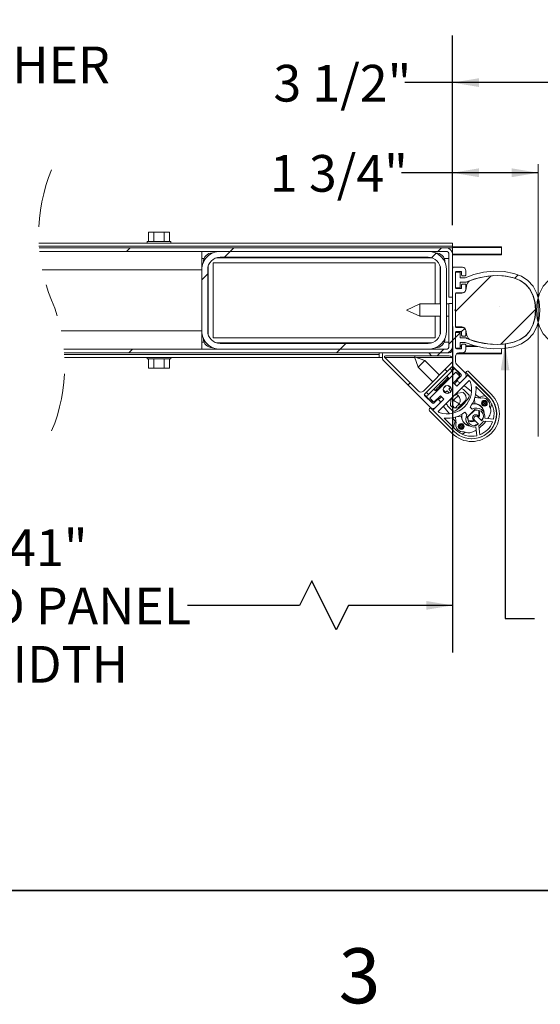
# Model space of a CAD drawing. Units: inches. Extents: x 0.4 to 16.6, y 0.2 to 10.8.
# Drawn here: x 6 to 6.8, y 0.2 to 1.9 of the extents above; entities that cross this region are included whole.
import ezdxf

# ---------------------------------------------------------------- set-up
doc = ezdxf.new("R2010")
doc.units = ezdxf.units.IN
doc.header["$MEASUREMENT"] = 0
doc.linetypes.add('CENTERX2', pattern=[0.8, 0.5, -0.1, 0.1, -0.1])
doc.linetypes.add('HIDDEN', pattern=[0.075, 0.05, -0.025])
doc.layers.add('FORMAT', color=7, linetype='Continuous')
doc.styles.add('SLDTEXTSTYLE1', font='GOTHIC.TTF', dxfattribs={"width": 0.913})
doc.styles.add('SLDTEXTSTYLE2', font='GOTHIC.TTF', dxfattribs={"width": 0.913})
doc.styles.get("Standard").update_dxf_attribs({"font": 'GOTHIC.TTF'})
doc.dimstyles.new('SLDDIMSTYLE11', dxfattribs={"dimtxt": 0.0625, "dimasz": 0.045, "dimexe": 0, "dimexo": 0.0625, "dimgap": 0.015625, "dimtad": 0, "dimtih": 1, "dimtoh": 1, "dimdec": 6, "dimlfac": 12, "dimrnd": 1e-09, "dimzin": 12, "dimdsep": 46, "dimlunit": 5, "dimtxsty": 'SLDTEXTSTYLE2', "dimsah": 1, "dimcen": 0.09, "dimadec": 0, "dimazin": 3, "dimtfac": 1, "dimtofl": 0, "dimtmove": 0, "dimatfit": 3, "dimfxl": 0, "dimfrac": 2, "dimtolj": 1, "dimtzin": 12, "dimarcsym": 0})
doc.dimstyles.new('SLDDIMSTYLE5', dxfattribs={"dimtxt": 0.18, "dimasz": 0.045, "dimexe": 0, "dimexo": 0.0625, "dimgap": 0, "dimtad": 0, "dimtih": 1, "dimtoh": 1, "dimdec": 0, "dimrnd": 1e-09, "dimzin": 0, "dimdsep": 46, "dimlunit": 5, "dimtxsty": 'Standard', "dimsah": 1, "dimcen": 0.09, "dimadec": 0, "dimazin": 0, "dimtfac": 0.045, "dimtdec": 0, "dimtofl": 0, "dimtmove": 0, "dimatfit": 3, "dimfxl": 0, "dimfrac": 2, "dimtolj": 1, "dimtzin": 0, "dimarcsym": 0})
doc.dimstyles.new('SLDDIMSTYLE9', dxfattribs={"dimtxt": 0.0625, "dimasz": 0.045, "dimexe": 0, "dimexo": 0.0625, "dimgap": 0.015625, "dimtad": 0, "dimtih": 1, "dimtoh": 1, "dimlfac": 12, "dimrnd": 1e-09, "dimzin": 12, "dimdsep": 46, "dimlunit": 5, "dimtxsty": 'SLDTEXTSTYLE2', "dimsah": 1, "dimcen": 0.09, "dimadec": 0, "dimazin": 3, "dimtfac": 1, "dimtofl": 0, "dimtmove": 0, "dimatfit": 3, "dimfxl": 0, "dimfrac": 2, "dimtolj": 1, "dimtzin": 12, "dimarcsym": 0})

# ---------------------------------------------------------------- blocks, each defined once
blk = doc.blocks.new('_D_25')
at = {"layer": 'FORMAT'}
for p, q in [((6.6937, 1.3522), (6.6937, 0.7975)), ((5.2983, 1.2548), (5.2983, 0.7975)), ((6.4537, 0.9192), (6.4329, 0.8775)), ((6.4954, 0.8358), (6.4537, 0.9192)), ((5.2983, 0.8775), (5.7498, 0.8775)), ((6.4329, 0.8775), (6.2422, 0.8775)), ((6.5162, 0.8775), (6.4954, 0.8358)), ((6.6937, 0.8775), (6.5162, 0.8775))]:
    blk.add_line(p, q, dxfattribs=at)
for points in [[(5.2983, 0.8775), (5.3433, 0.87), (5.3433, 0.885)], [(6.6937, 0.8775), (6.6487, 0.885), (6.6487, 0.87)]]:
    blk.add_solid(points, dxfattribs=at)
at = {"layer": 'FORMAT', "char_height": 0.0625, "attachment_point": 1, "style": 'SLDTEXTSTYLE2'}
for s, insert in [('41"', (5.9369, 1.007)), ('FOLD PANEL', (5.7498, 0.9077)), ('WIDTH', (5.8693, 0.8084))]:
    blk.add_mtext(s, dxfattribs=dict(at, insert=insert))
blk = doc.blocks.new('_D_28')
at = {"layer": 'FORMAT'}
for p, q in [((6.6937, 1.5251), (6.6937, 1.6942)), ((6.6937, 1.6142), (6.6064, 1.6142)), ((6.8395, 1.6142), (6.6937, 1.6142))]:
    blk.add_line(p, q, dxfattribs=at)
for points in [[(6.6937, 1.6142), (6.7387, 1.6067), (6.7387, 1.6217)], [(6.8395, 1.6142), (6.7945, 1.6217), (6.7945, 1.6067)]]:
    blk.add_solid(points, dxfattribs=at)
at = {"layer": 'FORMAT', "insert": (6.3826, 1.6444), "char_height": 0.0625, "attachment_point": 1, "style": 'SLDTEXTSTYLE2'}
blk.add_mtext('1 3/4"', dxfattribs=at)
blk = doc.blocks.new('_D_29')
at = {"layer": 'FORMAT'}
for p, q in [((6.6937, 1.5251), (6.6937, 1.8477)), ((6.9853, 1.5251), (6.9853, 1.8477)), ((6.6937, 1.7677), (6.6123, 1.7677)), ((6.9853, 1.7677), (6.6937, 1.7677))]:
    blk.add_line(p, q, dxfattribs=at)
for points in [[(6.6937, 1.7677), (6.7387, 1.7602), (6.7387, 1.7752)], [(6.9853, 1.7677), (6.9403, 1.7752), (6.9403, 1.7602)]]:
    blk.add_solid(points, dxfattribs=at)
at = {"layer": 'FORMAT', "insert": (6.3885, 1.7979), "char_height": 0.0625, "attachment_point": 1, "style": 'SLDTEXTSTYLE2'}
blk.add_mtext('3 1/2"', dxfattribs=at)
blk = doc.blocks.new('SW_NOTE_10')
at = {"layer": 'FORMAT', "color": 0, "char_height": 0.0625, "attachment_point": 1}
for s, insert, style in [('FOLD HINGE', (0.02, 0.0081), 'SLDTEXTSTYLE1'), ('W/ CONTINUOUS PINTAL', (0.02, -0.1146), 'SLDTEXTSTYLE1'), ('1/2" x 3 1/4" HHCS', (0.02, -0.2374), 'SLDTEXTSTYLE2'), ('1/2" BONDED WASHER', (0.02, -0.3601), 'SLDTEXTSTYLE2'), ('1/2" FLAT WASHER', (0.02, -0.4828), 'SLDTEXTSTYLE2'), ('1/2" HNNJ', (0.02, -0.6055), 'SLDTEXTSTYLE2')]:
    blk.add_mtext(s, dxfattribs=dict(at, insert=insert, style=style))
blk = doc.blocks.new('SW_HATCH_0')
at = {"color": 0, "linetype": 'Continuous', "lineweight": 18}
for p, q in [((-0.5195, 0.0108), (-0.5133, 0.017)), ((-0.3427, 0.0108), (-0.3365, 0.017)), ((0.0108, 0.0108), (0.017, 0.017)), ((-0.3527, 0.0008), (-0.3427, 0.0108)), ((0, 0), (0.0077, 0.0077)), ((-0.3912, -0.0377), (-0.3812, -0.0277)), ((0.0408, -0.0917), (0.1018, -0.0308)), ((0.1417, -0.0351), (0.1475, -0.0292)), ((0.1154, -0.0835), (0.1154, -0.0835)), ((0.1174, -0.1477), (0.1775, -0.0877)), ((0.0408, -0.1359), (0.0488, -0.128)), ((0.0506, -0.1262), (0.0565, -0.1203)), ((-0.1559, -0.1559), (-0.1459, -0.1459)), ((0.0296, -0.1472), (0.0358, -0.1409)), ((0.0358, -0.1409), (0.0408, -0.1359)), ((-0.5156, -0.1621), (-0.5094, -0.1559)), ((-0.1621, -0.1621), (-0.1559, -0.1559)), ((0.0001, -0.1671), (-0.0049, -0.1621)), ((0.0097, -0.1671), (0.0147, -0.1621)), ((0.0147, -0.1621), (0.0209, -0.1559)), ((0.0267, -0.1937), (0.0232, -0.1902)), ((-0.0399, -0.2167), (-0.0364, -0.2131))]:
    blk.add_line(p, q, dxfattribs=at)

msp = doc.modelspace()

# ---------------------------------------------------------------- linework, layer by layer
at = {"color": 7, "linetype": 'Continuous', "lineweight": 18}
for p, q in [((6.17600433, 1.4969247), (6.17600433, 1.51275802)), ((6.17600433, 1.51275802), (6.18483297, 1.51275802)), ((6.18483297, 1.4969247), (6.18483297, 1.51275802)), ((6.18483297, 1.51275802), (6.20249026, 1.51275802)), ((6.20249026, 1.4969247), (6.20249026, 1.51275802)), ((6.20249026, 1.51275802), (6.21131891, 1.51275802)), ((6.21131891, 1.4969247), (6.21131891, 1.51275802)), ((5.98891086, 1.49442469), (6.69366167, 1.49442469)), ((6.1736616, 1.4969247), (6.1736616, 1.49442469)), ((6.1736616, 1.4969247), (6.21366144, 1.4969247)), ((6.21366144, 1.49442469), (6.21366144, 1.4969247)), ((6.69366167, 1.48921635), (6.69366167, 1.49442469)), ((5.98920654, 1.48921635), (6.69366167, 1.48921635)), ((5.98939447, 1.48654969), (6.68222806, 1.48654969)), ((5.9899297, 1.48032469), (6.68222806, 1.48032469)), ((6.26657816, 1.48032469), (6.26657816, 1.44907469)), ((6.28480744, 1.47772053), (6.28533896, 1.47772053)), ((6.29782817, 1.48032469), (6.65199474, 1.48032469)), ((6.66448395, 1.47772053), (6.66501585, 1.47772053)), ((6.69366167, 1.48654969), (6.68222806, 1.48654969)), ((6.69366167, 1.48921635), (6.69366167, 1.48654969)), ((6.69366167, 1.48817469), (6.77699475, 1.48817469)), ((6.69366167, 1.47511635), (6.69366167, 1.48654969)), ((6.77699475, 1.48817469), (6.77699475, 1.48692469)), ((6.77699475, 1.48692469), (6.77699475, 1.4756747)), ((6.77699475, 1.4756747), (6.77699475, 1.4744247)), ((6.26657816, 1.4681747), (6.27041355, 1.4681747)), ((6.26918234, 1.46156385), (6.26918234, 1.46209553)), ((6.66397394, 1.46105387), (6.28584896, 1.46105387)), ((6.28584896, 1.46105387), (6.28584896, 1.33292886)), ((6.65823719, 1.4693872), (6.2915861, 1.4693872)), ((6.29782817, 1.47032468), (6.65199474, 1.47032468)), ((6.66397394, 1.39076637), (6.66397394, 1.46105387)), ((6.67940975, 1.4681747), (6.68743643, 1.4681747)), ((6.68064056, 1.46209553), (6.68064056, 1.46156385)), ((6.68743643, 1.47511635), (6.68743643, 1.40219968)), ((6.69366167, 1.47511635), (6.69366167, 1.40219968)), ((6.77699475, 1.4744247), (6.69366167, 1.4744247)), ((6.26657816, 1.44907469), (5.99469298, 1.44907469)), ((6.26657816, 1.34490802), (6.26657816, 1.44907469)), ((6.27657817, 1.34490802), (6.27657817, 1.44907469)), ((6.27751565, 1.45531687), (6.27751565, 1.33866583)), ((6.67230725, 1.39076637), (6.67230725, 1.45531687)), ((6.67324473, 1.44907469), (6.67324473, 1.34490802)), ((6.68324494, 1.44907469), (6.68324494, 1.34490802)), ((6.69366167, 1.31326637), (6.69366167, 1.4515997)), ((6.69532818, 1.45326635), (6.71032829, 1.45326635)), ((6.70657836, 1.44493302), (6.69866158, 1.44493302)), ((6.69866158, 1.44493302), (6.69866158, 1.41826637)), ((6.69866158, 1.44451636), (6.69866158, 1.41868302)), ((6.70741142, 1.44618302), (6.70032808, 1.44618302)), ((6.70657836, 1.43534968), (6.70657836, 1.44493302)), ((6.70907831, 1.44014135), (6.70907831, 1.44451636)), ((6.71616164, 1.44743302), (6.71616164, 1.44014135)), ((6.71491167, 1.43534968), (6.70657836, 1.43534968)), ((6.70657836, 1.4278497), (6.71654767, 1.4278497)), ((6.70657836, 1.41826637), (6.70657836, 1.4278497)), ((6.71449475, 1.4384747), (6.71074482, 1.4384747)), ((6.71654767, 1.4278497), (6.71803544, 1.4285312)), ((6.69866158, 1.41826637), (6.70657836, 1.41826637)), ((6.70949484, 1.40909968), (6.69949503, 1.40909968)), ((6.70032808, 1.41701636), (6.70741142, 1.41701636)), ((6.71032829, 1.40993303), (6.70032808, 1.40993303)), ((6.70907831, 1.41868302), (6.70907831, 1.42305803)), ((6.71074482, 1.42472468), (6.71449475, 1.42472468)), ((6.71798459, 1.42366708), (6.71601654, 1.41438368)), ((6.71616164, 1.42305803), (6.71616164, 1.41576636)), ((6.69366167, 1.40219968), (6.68743643, 1.40219968)), ((6.68743643, 1.31886636), (6.68743643, 1.39178302)), ((6.68743643, 1.39178302), (6.69366167, 1.39178302)), ((6.69366167, 1.31886636), (6.69366167, 1.39178302)), ((6.69866158, 1.40826636), (6.69866158, 1.35243303)), ((6.69866158, 1.40826636), (6.69866158, 1.38159968)), ((6.63766694, 1.39076637), (6.61532811, 1.38034968)), ((6.61532811, 1.38034968), (6.63766694, 1.36993302)), ((6.67324473, 1.39076637), (6.63766694, 1.39076637)), ((6.63766694, 1.39076637), (6.63766694, 1.3763721)), ((6.63766694, 1.3763721), (6.63766694, 1.36993302)), ((6.68743643, 1.39076637), (6.68324494, 1.39076637)), ((6.69866158, 1.38159968), (6.6974116, 1.38034968)), ((6.6974116, 1.38034968), (6.69866158, 1.37909968)), ((6.69866158, 1.37909968), (6.69866158, 1.35243303)), ((6.63766694, 1.36993302), (6.67324473, 1.36993302)), ((6.66397394, 1.33292886), (6.66397394, 1.36993302)), ((6.67230725, 1.33866583), (6.67230725, 1.36993302)), ((6.68324494, 1.36993302), (6.68743643, 1.36993302)), ((6.26657816, 1.34490802), (6.02695791, 1.34490802)), ((6.26657816, 1.34490802), (6.26657816, 1.31365801)), ((6.69866158, 1.34243302), (6.69866158, 1.31576635)), ((6.70657836, 1.34243302), (6.69866158, 1.34243302)), ((6.69866158, 1.34201635), (6.69866158, 1.31618302)), ((6.69949503, 1.35159968), (6.70949484, 1.35159968)), ((6.70032808, 1.35076635), (6.71032829, 1.35076635)), ((6.70741142, 1.34368302), (6.70032808, 1.34368302)), ((6.70657836, 1.33284969), (6.70657836, 1.34243302)), ((6.70907831, 1.33764135), (6.70907831, 1.34201635)), ((6.71601654, 1.34631568), (6.71798459, 1.33703228)), ((6.71616164, 1.34493302), (6.71616164, 1.33764135)), ((6.27041355, 1.32580803), (6.26657816, 1.32580803)), ((6.26918234, 1.3318872), (6.26918234, 1.33241888)), ((6.28584896, 1.33292886), (6.66397394, 1.33292886)), ((6.2915861, 1.32459553), (6.65823719, 1.32459553)), ((6.68743643, 1.32580803), (6.67940975, 1.32580803)), ((6.68064056, 1.33241888), (6.68064056, 1.3318872)), ((6.71654767, 1.33284969), (6.70657836, 1.33284969)), ((6.70657836, 1.32534968), (6.71491167, 1.32534968)), ((6.70657836, 1.31576635), (6.70657836, 1.32534968)), ((6.71449475, 1.3359747), (6.71074482, 1.3359747)), ((6.71803544, 1.33216818), (6.71654767, 1.33284969)), ((6.03172139, 1.31365801), (6.68222806, 1.31365801)), ((6.28533896, 1.3162622), (6.28480744, 1.3162622)), ((6.65199474, 1.32365802), (6.29782817, 1.32365802)), ((6.65199474, 1.31365801), (6.29782817, 1.31365801)), ((6.66501585, 1.3162622), (6.66448395, 1.3162622)), ((6.69866158, 1.31576635), (6.70657836, 1.31576635)), ((6.70032808, 1.31451635), (6.70741142, 1.31451635)), ((6.70657836, 1.31955803), (6.70907831, 1.31955803)), ((6.70907831, 1.31618302), (6.70907831, 1.32055801)), ((6.71074482, 1.32222469), (6.71449475, 1.32222469)), ((6.71616164, 1.32055801), (6.71616164, 1.31326637)), ((6.71616164, 1.31955803), (6.73099866, 1.31955803)), ((6.77699475, 1.31462319), (6.77699475, 1.30705802)), ((6.03225662, 1.30743301), (6.68222806, 1.30743301)), ((6.56866146, 1.30476635), (6.03244455, 1.30476635)), ((6.56866146, 1.29955803), (6.03274022, 1.29955803)), ((6.1736616, 1.29955803), (6.1736616, 1.29705803)), ((6.21366144, 1.29705803), (6.1736616, 1.29705803)), ((6.17600433, 1.29705803), (6.17600433, 1.28122467)), ((6.18483297, 1.29705803), (6.18483297, 1.28122467)), ((6.20249026, 1.29705803), (6.20249026, 1.28122467)), ((6.21131891, 1.29705803), (6.21131891, 1.28122467)), ((6.21366144, 1.29705803), (6.21366144, 1.29955803)), ((6.56866146, 1.30476635), (6.56866146, 1.30743301)), ((6.56866146, 1.30476635), (6.56866146, 1.29955803)), ((6.57449482, 1.29955803), (6.56866146, 1.29955803)), ((6.57449482, 1.29693892), (6.57449482, 1.30576636)), ((6.65623512, 1.21450829), (6.57498311, 1.29576041)), ((6.57616152, 1.30743301), (6.68782832, 1.30743301)), ((6.63561129, 1.24220333), (6.57822656, 1.29958786)), ((6.62922412, 1.29955803), (6.57825648, 1.29955803)), ((6.57940516, 1.30243303), (6.68782832, 1.30243303)), ((6.64631783, 1.29454691), (6.62871686, 1.30095211)), ((6.62871686, 1.30095211), (6.63512201, 1.28335104)), ((6.6928556, 1.29955803), (6.63254775, 1.29955803)), ((6.67126104, 1.26960372), (6.64631783, 1.29454691)), ((6.69366167, 1.29659968), (6.69366167, 1.29442034)), ((6.69866158, 1.30159968), (6.69866158, 1.29234928)), ((6.77699475, 1.30580802), (6.70045519, 1.30580802)), ((6.71032829, 1.30743301), (6.70449493, 1.30743301)), ((6.77699475, 1.30705802), (6.77699475, 1.30580802)), ((6.18483297, 1.28122467), (6.17600433, 1.28122467)), ((6.20249026, 1.28122467), (6.18483297, 1.28122467)), ((6.21131891, 1.28122467), (6.20249026, 1.28122467)), ((6.63512201, 1.28335104), (6.66006522, 1.25840785)), ((6.69195293, 1.29029555), (6.6438609, 1.24220333)), ((6.69247427, 1.28374584), (6.6459232, 1.23719462)), ((6.65265532, 1.23650227), (6.69316653, 1.27701358)), ((6.65502425, 1.23056668), (6.69910236, 1.27464484)), ((6.69316653, 1.27701358), (6.68945454, 1.28072591)), ((6.69334136, 1.28420463), (6.69684958, 1.28069643)), ((6.70808959, 1.27048757), (6.69483147, 1.28374584)), ((6.69910236, 1.27464484), (6.7060621, 1.26768515)), ((6.70036993, 1.28822447), (6.7151608, 1.27343387)), ((6.71595397, 1.27411362), (6.71742726, 1.27558672)), ((6.72096287, 1.27558672), (6.75955883, 1.23699051)), ((6.6692531, 1.20767737), (6.72199148, 1.26041574)), ((6.68599677, 1.26565144), (6.68390083, 1.26774753)), ((6.7060621, 1.26768515), (6.69507161, 1.25669461)), ((6.69680343, 1.25496279), (6.70221283, 1.26037228)), ((6.70048609, 1.25864564), (6.69875427, 1.26037746)), ((6.70087133, 1.25089484), (6.71972736, 1.26975102)), ((6.70322814, 1.26326921), (6.70808959, 1.26813057)), ((6.70421529, 1.27333062), (6.70418596, 1.2733602)), ((6.7151608, 1.26518431), (6.70823704, 1.25826055)), ((6.71521712, 1.27337663), (6.71595397, 1.27411362)), ((6.71595397, 1.27411362), (6.75631812, 1.23374961)), ((6.71972736, 1.26975102), (6.75602362, 1.23345496)), ((6.72199148, 1.26041574), (6.72375928, 1.25864794)), ((6.66192142, 1.24576831), (6.66401775, 1.24367218)), ((6.67789969, 1.24410904), (6.68192456, 1.24008407)), ((6.6810039, 1.2391635), (6.68442882, 1.24258842)), ((6.68807471, 1.23894253), (6.68442882, 1.24258842)), ((6.68987967, 1.24803903), (6.68627562, 1.25164298)), ((6.68737503, 1.24553468), (6.69050544, 1.248665)), ((6.69092745, 1.24198255), (6.68737503, 1.24553468)), ((6.69507161, 1.25669461), (6.70087133, 1.25089484)), ((6.71339378, 1.25181775), (6.71380053, 1.25151836)), ((6.71362649, 1.24403209), (6.72080447, 1.23685421)), ((6.71380053, 1.25151836), (6.72598741, 1.2419692)), ((6.73330228, 1.25028379), (6.75307702, 1.2305087)), ((6.64897266, 1.23281941), (6.64546443, 1.23632759)), ((6.6459232, 1.23483762), (6.65918132, 1.22157935)), ((6.64894294, 1.2402146), (6.65265532, 1.23650227)), ((6.66198399, 1.22360694), (6.65502425, 1.23056668)), ((6.65630865, 1.22548318), (6.65633837, 1.22545385)), ((6.65991778, 1.20994158), (6.6787742, 1.22879776)), ((6.66153852, 1.22157935), (6.66639998, 1.22644071)), ((6.67297448, 1.23459753), (6.66198399, 1.22360694)), ((6.66929143, 1.23091467), (6.67102325, 1.22918285)), ((6.66929691, 1.22745621), (6.6747063, 1.23286571)), ((6.6787742, 1.22879776), (6.67297448, 1.23459753)), ((6.69009048, 1.21814362), (6.69093801, 1.22782987)), ((6.69093801, 1.22782987), (6.69447322, 1.23136542)), ((6.69255836, 1.22945032), (6.69527068, 1.226738)), ((6.69447322, 1.23136542), (6.69370743, 1.23213145)), ((6.69783204, 1.23625626), (6.69859822, 1.23549023)), ((6.69859822, 1.23549023), (6.70213382, 1.23902573)), ((6.70322579, 1.23469296), (6.70051347, 1.23740528)), ((6.70213382, 1.23902573), (6.71181997, 1.23987316)), ((6.71598134, 1.22694602), (6.70301772, 1.2139824)), ((6.73125914, 1.22101073), (6.73090167, 1.22894741)), ((6.73287206, 1.23657438), (6.74102703, 1.23018457)), ((6.74607269, 1.22350433), (6.74777401, 1.2252054)), ((6.74777401, 1.2252054), (6.75130961, 1.22166984)), ((6.65437697, 1.21253638), (6.65584988, 1.21400953)), ((6.69297293, 1.17040462), (6.65437697, 1.20900087)), ((6.65584988, 1.21400953), (6.65629222, 1.21445187)), ((6.65991778, 1.20994158), (6.65584988, 1.21400953)), ((6.69621403, 1.17364552), (6.65991778, 1.20994158)), ((6.67140849, 1.22143205), (6.66448473, 1.21450829)), ((6.6710209, 1.20590957), (6.6692531, 1.20767737)), ((6.67844528, 1.21616301), (6.67814569, 1.21656996)), ((6.68819478, 1.20372035), (6.67844528, 1.21616301)), ((6.69310943, 1.20915917), (6.68593145, 1.2163371)), ((6.70728978, 1.2182545), (6.70502606, 1.22051813)), ((6.71875077, 1.19824925), (6.73141989, 1.21091827)), ((6.73129786, 1.21020206), (6.71976139, 1.19866564)), ((6.72695188, 1.21155607), (6.72341628, 1.21509162)), ((6.73034473, 1.2208319), (6.7270434, 1.22050332)), ((6.72714548, 1.22068137), (6.73125914, 1.22101073)), ((6.73129786, 1.21020206), (6.73113751, 1.21063599)), ((6.73521792, 1.20990051), (6.73129786, 1.21020206)), ((6.73141989, 1.21091827), (6.7422551, 1.20801494)), ((6.73985801, 1.21846805), (6.73957915, 1.21818904)), ((6.73969609, 1.21830623), (6.73981694, 1.21803015)), ((6.74410934, 1.21372427), (6.7444101, 1.21359217)), ((6.7442384, 1.22166984), (6.74593933, 1.22337086)), ((6.74777401, 1.21813434), (6.7442384, 1.22166984)), ((6.74428182, 1.21346369), (6.74458453, 1.2137666)), ((6.74593933, 1.22337086), (6.74607269, 1.22350433)), ((6.74593933, 1.22337086), (6.74947493, 1.21983536)), ((6.7496083, 1.21996882), (6.74607269, 1.22350433)), ((6.74947493, 1.21983536), (6.74777401, 1.21813434)), ((6.7496083, 1.21996882), (6.74947493, 1.21983536)), ((6.75130961, 1.22166984), (6.7496083, 1.21996882)), ((6.69916024, 1.17659178), (6.67938511, 1.19636691)), ((6.69977897, 1.18893671), (6.69355568, 1.19687916)), ((6.70148967, 1.19904046), (6.70895277, 1.1987046)), ((6.70895277, 1.1987046), (6.70931102, 1.2029791)), ((6.709268, 1.19712556), (6.70901495, 1.19737836)), ((6.70946551, 1.20294952), (6.70913189, 1.19961871)), ((6.71457727, 1.20625281), (6.71811287, 1.20271726)), ((6.72165395, 1.18741389), (6.71875077, 1.19824925)), ((6.71976139, 1.19866564), (6.71932765, 1.19882618)), ((6.71976139, 1.19866564), (6.72021351, 1.19279004)), ((6.73048436, 1.19211352), (6.72933294, 1.19326509)), ((6.73048436, 1.19211352), (6.73154269, 1.19105534)), ((6.73097793, 1.19279865), (6.7377914, 1.18598488)), ((6.73669865, 1.20063075), (6.73785007, 1.19947924)), ((6.74368421, 1.19187744), (6.73687035, 1.1986912)), ((6.74588848, 1.1965231), (6.74559633, 1.19660142)), ((6.74615131, 1.19147279), (6.76167589, 1.18979539)), ((6.76319299, 1.19466061), (6.74838961, 1.19626004)), ((6.70475815, 1.18218973), (6.70645946, 1.18389075)), ((6.70829375, 1.17865418), (6.70475815, 1.18218973)), ((6.70645946, 1.18389075), (6.70659283, 1.18402422)), ((6.70645946, 1.18389075), (6.70999467, 1.1803552)), ((6.70659283, 1.18402422), (6.70829375, 1.18572524)), ((6.71012843, 1.18048866), (6.70659283, 1.18402422)), ((6.70829375, 1.18572524), (6.71182936, 1.18218973)), ((6.70999467, 1.1803552), (6.70829375, 1.17865418)), ((6.71012843, 1.18048866), (6.70999467, 1.1803552)), ((6.71182936, 1.18218973), (6.71012843, 1.18048866)), ((6.71149574, 1.19010553), (6.7117746, 1.19038459)), ((6.71193339, 1.1901468), (6.71165727, 1.19026735)), ((6.71649995, 1.18568183), (6.71619684, 1.18537891)), ((6.71637128, 1.18555335), (6.71623947, 1.1858544)), ((6.73336212, 1.18436746), (6.73349627, 1.18386636)), ((6.73340905, 1.18127924), (6.73500829, 1.1664761)), ((6.73987365, 1.16799295), (6.7381962, 1.18351788))]:
    msp.add_line(p, q, dxfattribs=at)
at = {"color": 8, "linetype": 'Continuous', "lineweight": 18}
for p, q in [((6.77699475, 1.48692469), (6.69366167, 1.48692469)), ((6.69366167, 1.4756747), (6.77699475, 1.4756747)), ((6.70907831, 1.31830803), (6.70657836, 1.31830803)), ((6.73641119, 1.31830803), (6.71616164, 1.31830803)), ((6.70243693, 1.30705802), (6.77699475, 1.30705802)), ((6.70231569, 1.27143131), (6.70421529, 1.27333062)), ((6.65633837, 1.22545385), (6.65823758, 1.22735316))]:
    msp.add_line(p, q, dxfattribs=at)
at = {"color": 7, "linetype": 'Continuous', "lineweight": 18, "flags": 128}
for points in [[(6.71491167, 1.32534968), (6.72961923, 1.31987658), (6.74615131, 1.31605868), (6.76363768, 1.31423524), (6.78120971, 1.31474561), (6.79799757, 1.31792907), (6.81076133, 1.32286867), (6.82187345, 1.33009659), (6.83083175, 1.33980835), (6.83726506, 1.35192882), (6.84112489, 1.36572127), (6.84241163, 1.38034968), (6.84112489, 1.39497812), (6.83726506, 1.40877057), (6.83083175, 1.42089103), (6.82187345, 1.4306028), (6.81076133, 1.43783072), (6.79799757, 1.44277032), (6.78120971, 1.44595378), (6.76363768, 1.44646415), (6.74615131, 1.44464071), (6.72961923, 1.4408228), (6.71491167, 1.43534968)], [(6.96407825, 1.43534968), (6.94937029, 1.4408228), (6.93283861, 1.44464071), (6.91535184, 1.44646415), (6.89777981, 1.44595378), (6.88099195, 1.44277032), (6.86822858, 1.43783072), (6.85711607, 1.4306028), (6.84815816, 1.42089103), (6.84172485, 1.40877057), (6.83786502, 1.39497812), (6.83657828, 1.38034968), (6.83786502, 1.36572127), (6.84172485, 1.35192882), (6.84815816, 1.33980835), (6.85711607, 1.33009659), (6.86822858, 1.32286867), (6.88099195, 1.31792907), (6.89777981, 1.31474561), (6.91535184, 1.31423524), (6.93283861, 1.31605868), (6.94937029, 1.31987658), (6.96407825, 1.32534968)], [(6.71803544, 1.4285312), (6.73176523, 1.43363673), (6.7473919, 1.43724413), (6.76394001, 1.43896986), (6.78043923, 1.43849281), (6.79592431, 1.43556261), (6.80738491, 1.43113309), (6.81707262, 1.42484072), (6.82469177, 1.41658417), (6.83028616, 1.4060215), (6.8337408, 1.39365655), (6.83491138, 1.38034968), (6.8337408, 1.36704282), (6.83028616, 1.35467788), (6.82469177, 1.34411522), (6.81707262, 1.33585864), (6.80738491, 1.3295663), (6.79592431, 1.32513677), (6.78043923, 1.32220655), (6.76394001, 1.3217295), (6.7473919, 1.32345526), (6.73176523, 1.32706265), (6.71803544, 1.33216818)], [(6.7242024, 1.32976337), (6.7382091, 1.32542978), (6.75359133, 1.32261369), (6.76949959, 1.32162816), (6.78509066, 1.3227357), (6.79952328, 1.32612984), (6.81010349, 1.33079208), (6.8189867, 1.33716491), (6.82596404, 1.34538116), (6.83109653, 1.35570737), (6.83425784, 1.3676166), (6.8353283, 1.38034968), (6.83425784, 1.39308277), (6.83109653, 1.40499201), (6.82596404, 1.41531823), (6.8189867, 1.42353447), (6.81010349, 1.42990731), (6.79952328, 1.43456955), (6.78509066, 1.43796367), (6.76949959, 1.43907123), (6.75359133, 1.43808569), (6.7382091, 1.4352696), (6.7242024, 1.43093602)], [(6.64631783, 1.29454691), (6.64589191, 1.29412077), (6.64467831, 1.29290729), (6.6428624, 1.29109121), (6.64071992, 1.28894897), (6.63857783, 1.28680674), (6.63676153, 1.28499063), (6.63554832, 1.28377715), (6.63512201, 1.28335104)], [(6.69684958, 1.28069643), (6.69677879, 1.28062569), (6.69656916, 1.2804161), (6.6962289, 1.28007579), (6.69577091, 1.27961776), (6.6952128, 1.2790597), (6.69457608, 1.27842298), (6.69388539, 1.27773209), (6.69316653, 1.27701358)], [(6.70418596, 1.2733602), (6.70275295, 1.27479302), (6.70137625, 1.27616986), (6.70010789, 1.27743822), (6.69899637, 1.2785495), (6.6980847, 1.27946122), (6.6974073, 1.28013857), (6.69699038, 1.28055563), (6.69684958, 1.28069643)], [(6.68662214, 1.26216468), (6.68664092, 1.26232239), (6.6867559, 1.26366882)], [(6.66600027, 1.24291328), (6.66734646, 1.24302798), (6.66750446, 1.2430469)], [(6.68047512, 1.25035067), (6.67990763, 1.24976117), (6.67931823, 1.24919387)], [(6.65265532, 1.23650227), (6.65193686, 1.2357838), (6.65124616, 1.23509291), (6.65060944, 1.23445619), (6.65005133, 1.23389808), (6.64959335, 1.2334401), (6.64925308, 1.23309978), (6.64904345, 1.2328902), (6.64897266, 1.23281941)], [(6.64897266, 1.23281941), (6.64911346, 1.23267861), (6.64953038, 1.23226155), (6.65020777, 1.2315842), (6.65111944, 1.23067248), (6.65223097, 1.2295612), (6.65349894, 1.22829284), (6.65487602, 1.226916), (6.65630865, 1.22548318)], [(6.73785007, 1.19947924), (6.73789505, 1.19943411), (6.7389084, 1.19842105)], [(6.74559633, 1.19660142), (6.74600386, 1.19770229), (6.74614153, 1.19812146)]]:
    msp.add_lwpolyline(points, dxfattribs=at)
at = {"color": 8, "linetype": 'Continuous', "lineweight": 18, "flags": 128}
for points in [[(6.66401775, 1.24367218), (6.66442528, 1.24407971), (6.66561737, 1.24527205), (6.66750603, 1.2471608), (6.66995123, 1.24960585), (6.6727711, 1.25242588), (6.6757572, 1.25541178), (6.67868737, 1.258342), (6.68134455, 1.26099932), (6.68353201, 1.26318659), (6.68508705, 1.26474163), (6.6858943, 1.26554907), (6.68599677, 1.26565144)], [(6.6867559, 1.26366882), (6.68633546, 1.26324848), (6.68510817, 1.26202138), (6.68317376, 1.26008707), (6.68068906, 1.25760212), (6.67785471, 1.25476797), (6.67490107, 1.25181414), (6.67206672, 1.24897998), (6.66958202, 1.24649504), (6.66764761, 1.24456072), (6.66642071, 1.24333363), (6.66600027, 1.24291328)], [(6.68189171, 1.25121007), (6.68184478, 1.25116314), (6.68032259, 1.24964105), (6.6788004, 1.24811891), (6.67845897, 1.24777738)], [(6.70322579, 1.23469296), (6.70292269, 1.23439019), (6.70206069, 1.23352795), (6.70077043, 1.23223759), (6.69924824, 1.23071545), (6.69772605, 1.22919336), (6.69643579, 1.22790296), (6.6955734, 1.22704076), (6.69527068, 1.226738)], [(6.70499399, 1.22077127), (6.70462517, 1.22098873), (6.70357466, 1.221608), (6.7020028, 1.22253482), (6.70014818, 1.22362806), (6.69829394, 1.2247213), (6.69672208, 1.22564813), (6.69567157, 1.2262674), (6.69530276, 1.22648485)], [(6.70502606, 1.22051813), (6.70472334, 1.22021536), (6.70386095, 1.21935317), (6.70257069, 1.21806276), (6.7010485, 1.21654067), (6.69952632, 1.21501854), (6.69823606, 1.21372818), (6.69785003, 1.21334201)]]:
    msp.add_lwpolyline(points, dxfattribs=at)
at = {"color": 7, "linetype": 'Continuous', "lineweight": 18}
for centre, radius in [((6.68472351, 1.24494542), 0.00687509), ((6.74780335, 1.22164041), 0.00499996), ((6.747774, 1.22166983), 0.00458339), ((6.74777385, 1.22166993), 0.00395836), ((6.70832309, 1.18216026), 0.00499997), ((6.70829375, 1.18218972), 0.00458339), ((6.70829393, 1.18218967), 0.00395835)]:
    msp.add_circle(centre, radius, dxfattribs=at)
at = {"color": 7, "linetype": 'HIDDEN', "lineweight": 18}
for centre, start, end in [((6.27774551, 1.50820802), 157.38013505, 202.61986495), ((5.74390551, 1.28577469), 337.38013505, 22.61986495)]:
    msp.add_arc(centre, 0.28916333, start, end, dxfattribs=at)
at = {"color": 7, "linetype": 'Continuous', "lineweight": 18}
for centre, radius, start, end in [((6.29782811, 1.44907475), 0.03124994, 89.99988977, 180.00011023), ((6.28480748, 1.46209539), 0.01562514, 90.0001433, 179.99949816), ((6.65199466, 1.44907441), 0.03125028, 0.00050184, 89.9998567), ((6.66501576, 1.46209573), 0.0156248, 359.9992777, 89.99964667), ((6.68222782, 1.47511583), 0.01143386, 0.00258299, 89.99876445), ((6.68222838, 1.47511665), 0.00520805, 359.99673982, 90.00352908), ((6.29782831, 1.44907454), 0.02125014, 90.00038791, 179.99961209), ((6.65199526, 1.44907521), 0.02124947, 359.99858772, 90.00141228), ((6.69532824, 1.45159978), 0.00166656, 90.00204274, 180.0029995), ((6.70032814, 1.44451645), 0.00166656, 90.00204274, 180.0029995), ((6.70741175, 1.44451645), 0.00166656, 359.99700128, 90.01140147), ((6.710328, 1.4474327), 0.00583364, 0.0030782, 89.9971619), ((6.71074488, 1.44014126), 0.00166656, 179.9970005, 269.99795726), ((6.71449508, 1.44014126), 0.00166656, 269.98859853, 0.00299872), ((6.72776798, 1.42159223), 0.01000099, 110.88679747, 168.02616427), ((6.70032814, 1.41868293), 0.00166656, 179.9970005, 269.99795726), ((6.70032819, 1.40826643), 0.00166661, 90.00347733, 180.00240524), ((6.69949486, 1.4082664), 0.00083328, 89.98859853, 180.00299872), ((6.70741175, 1.41868293), 0.00166656, 269.98859853, 0.00299872), ((6.71074488, 1.42305812), 0.00166656, 90.00204274, 180.0029995), ((6.70949509, 1.41576603), 0.00666635, 269.9978303, 348.03215529), ((6.710328, 1.41576668), 0.00583364, 270.0028381, 359.9969218), ((6.71449508, 1.42305812), 0.00166656, 359.99700128, 90.01140147), ((6.29782811, 1.34490796), 0.03124994, 179.99988977, 270.00011023), ((6.29782831, 1.34490816), 0.02125014, 180.00038791, 269.99961209), ((6.65199466, 1.34490829), 0.03125028, 270.0001433, 359.99949816), ((6.65199526, 1.34490749), 0.02124947, 269.99858772, 0.00141228), ((6.6994949, 1.352433), 0.00083332, 179.99818932, 270.00853278), ((6.70032814, 1.35243292), 0.00166656, 179.99616021, 269.99795723), ((6.70032814, 1.34201646), 0.00166656, 90.00204277, 180.00383979), ((6.70741175, 1.34201646), 0.00166656, 359.99616098, 90.01140143), ((6.70949515, 1.3449334), 0.00666628, 11.96738396, 90.00263044), ((6.71032796, 1.34493267), 0.00583369, 0.00348808, 89.99675201), ((6.28480748, 1.33188734), 0.01562514, 180.00050184, 269.9998567), ((6.66501576, 1.331887), 0.0156248, 270.00035333, 0.0007223), ((6.71074488, 1.33764127), 0.00166656, 179.9970005, 269.99795726), ((6.71449508, 1.33764127), 0.00166656, 269.98859853, 0.00299872), ((6.727768, 1.33910718), 0.01000101, 191.97405646, 249.11317215), ((6.68222838, 1.31886606), 0.00520805, 269.99647092, 0.00326018), ((6.68222782, 1.31886687), 0.01143386, 270.00123555, 359.99741701), ((6.68782799, 1.3132667), 0.00583369, 270.00324798, 359.99675202), ((6.70032819, 1.31618295), 0.00166661, 179.99759476, 269.99652267), ((6.70741171, 1.31618295), 0.00166661, 269.99003289, 0.0024047), ((6.71074488, 1.32055813), 0.00166656, 90.00204277, 180.00383979), ((6.71032796, 1.3132667), 0.00583369, 270.00324798, 359.99675202), ((6.71449508, 1.32055813), 0.00166656, 359.99616098, 90.01140143), ((6.57616172, 1.30576612), 0.0016669, 90.00679606, 179.99152329), ((6.57616135, 1.29693901), 0.00166653, 180.00323727, 225.00880431), ((6.57940522, 1.30076631), 0.00166673, 90.00212398, 224.99484045), ((6.68782799, 1.29659935), 0.00583369, 0.00324798, 89.99675202), ((6.68782636, 1.29442137), 0.00583532, 315.00527293, 359.98988089), ((6.70449456, 1.30160004), 0.00583298, 89.9962803, 180.00347961), ((6.70449433, 1.29234883), 0.00583275, 179.99558578, 224.99974612), ((6.69365287, 1.2825671), 0.00166689, 45.00349053, 134.99650947), ((6.71919507, 1.27381892), 0.00250004, 44.99989834, 135.00010166), ((6.68472349, 1.24494536), 0.04137093, 250.65758713, 19.34241287), ((6.68415347, 1.263809), 0.00260621, 356.9167393, 44.98663483), ((6.70573259, 1.26076488), 0.00354174, 135.00139809, 315.00139809), ((6.70050244, 1.26967726), 0.00520887, 343.96634419, 44.53726467), ((6.70691092, 1.26930907), 0.00166678, 315.00418795, 44.99581205), ((6.71103538, 1.26930909), 0.00583377, 315.00442802, 44.99557198), ((6.63973609, 1.24632814), 0.00583336, 225.00003086, 314.99996914), ((6.66585869, 1.24551243), 0.002603, 224.98928374, 273.1177776), ((6.7065552, 1.23696061), 0.01000045, 45.00075808, 79.53981472), ((6.68472262, 1.24494589), 0.04887204, 322.34785586, 6.27046067), ((6.64710188, 1.23601612), 0.00166678, 135.00418795, 224.99581205), ((6.65999172, 1.2291661), 0.00520844, 225.45824355, 286.03686816), ((6.66890423, 1.22393638), 0.0035416, 314.99916111, 134.99916111), ((6.72626588, 1.20369756), 0.04708334, 225, 45), ((6.70517369, 1.22066549), 0.01145863, 149.47871635, 217.37512115), ((6.69512393, 1.2265908), 0.00020786, 329.35499323, 45.08566214), ((6.72626613, 1.20369751), 0.04250001, 224.99990067, 45.00009933), ((6.72611884, 1.20355023), 0.04229171, 224.99990362, 44.99995588), ((6.65204578, 1.27791825), 0.08333858, 303.77112991, 326.22850394), ((6.69512287, 1.22659067), 0.01145881, 329.47902112, 44.99773966), ((6.70586537, 1.23082295), 0.01083344, 339.03069945, 56.65703925), ((6.71785765, 1.23390783), 0.00416713, 326.23558395, 44.99574), ((6.73231, 1.19765163), 0.03368054, 75.00023865, 91.10843329), ((6.74777407, 1.22166971), 0.01250013, 81.87013062, 130.1900239), ((6.7448202, 1.21865732), 0.01213531, 349.50887021, 108.21438104), ((6.72611866, 1.20354996), 0.03812515, 346.51666517, 45.00039886), ((6.65614498, 1.21076862), 0.00250016, 135.00418795, 224.99581205), ((6.66035992, 1.2186331), 0.00583336, 225.00003086, 314.99996914), ((6.66035992, 1.22275809), 0.00166689, 225.00349053, 314.99650947), ((6.69300672, 1.22341037), 0.01000453, 190.46709643, 224.99189176), ((6.69914056, 1.2240981), 0.01083327, 213.34277944, 290.9709127), ((6.69605569, 1.21210557), 0.00416674, 225.0013992, 303.76928195), ((6.70517284, 1.22066533), 0.00020788, 149.35993115, 225.08072422), ((6.73429609, 1.1991784), 0.0143925, 348.30104501, 120.68247891), ((6.73071218, 1.20466185), 0.01617422, 5.81137019, 91.30177333), ((6.73095244, 1.19909902), 0.02191386, 87.37904323, 89.19808504), ((6.73122673, 1.20506375), 0.01594282, 2.61685167, 87.38351694), ((6.71883427, 1.20398125), 0.01954146, 346.68038759, 15.63610826), ((6.71883796, 1.20398034), 0.02082615, 344.51784399, 13.56410773), ((6.73429569, 1.19917804), 0.01189298, 322.13101652, 47.99057081), ((6.7446676, 1.2090573), 0.01416567, 337.35661044, 31.44710416), ((6.74777172, 1.22167071), 0.0125024, 323.66053508, 355.01573096), ((6.68472358, 1.24494488), 0.04887043, 263.72864774, 307.65274064), ((6.73234219, 1.1976578), 0.03371084, 179.25505163, 194.99309911), ((6.73275616, 1.19906578), 0.02380613, 180.86929875, 182.5443247), ((6.72489973, 1.19873694), 0.01594287, 182.61709636, 264.47605192), ((6.72530212, 1.19925143), 0.0161744, 178.69883394, 260.61911162), ((6.73049086, 1.19537306), 0.01439277, 149.31821071, 281.69804354), ((6.72598255, 1.2111326), 0.0195446, 252.91245681, 283.31679774), ((6.72598254, 1.21113524), 0.02083549, 255.30772522, 285.47747585), ((6.7330158, 1.19694792), 0.00520833, 44.99980986, 224.99980986), ((6.73392414, 1.19574492), 0.00416662, 45.00071305, 225.00071305), ((6.72572686, 1.20394263), 0.02393021, 301.40411933, 328.5944722), ((6.7038995, 1.22606522), 0.05834016, 306.57293162, 323.05520835), ((6.72510146, 1.2048206), 0.02179227, 325.54422375, 345.37543321), ((6.72514675, 1.20480379), 0.02203324, 325.37408085, 338.14418341), ((6.7038431, 1.22608854), 0.05840029, 328.62789695, 337.35538357), ((6.70829619, 1.18218932), 0.01250218, 139.81553572, 191.43880098), ((6.72611889, 1.20355092), 0.03812564, 225.00053499, 283.48322863), ((6.71130619, 1.1851433), 0.01213535, 161.78448203, 280.49100562), ((6.73049075, 1.19537308), 0.01189276, 222.0089444, 307.87012667), ((6.70389347, 1.22607897), 0.05835508, 292.64370702, 301.02624838), ((6.72518191, 1.20477391), 0.02169735, 281.58354882, 303.38223788), ((6.725175, 1.20479015), 0.02200262, 284.4279625, 291.84504143), ((6.72544609, 1.20427282), 0.02142164, 291.68688898, 303.68769128), ((6.72611809, 1.20355063), 0.03812564, 291.14907163, 338.85144228), ((6.7082935, 1.18219005), 0.01250035, 271.36369278, 306.34231496), ((6.72090645, 1.18529781), 0.01416747, 238.55615233, 292.64029996)]:
    msp.add_arc(centre, radius, start, end, dxfattribs=at)
at = {"layer": 'FORMAT', "linetype": 'CENTERX2', "lineweight": 18, "ltscale": 4}
msp.add_line((6.83949476, 1.62907469), (6.83949476, 1.164908), dxfattribs=at)
at = {"layer": 'FORMAT', "linetype": 'Continuous', "lineweight": 35}
msp.add_line((16.3762516, 0.39207317), (0.6262516, 0.39207317), dxfattribs=at)

# ---------------------------------------------------------------- block references
at = {"color": 7, "linetype": 'Continuous', "lineweight": 18}
msp.add_blockref('SW_HATCH_0', (6.65782184, 1.46951013), dxfattribs=at)
at = {"layer": 'FORMAT'}
msp.add_blockref('SW_NOTE_10', (5.3431084, 2.31189413), dxfattribs=at)

# ---------------------------------------------------------------- texts
at = {"layer": 'FORMAT', "color": 7, "insert": (6.49962248, 0.29363541), "char_height": 0.09375, "attachment_point": 1, "style": 'SLDTEXTSTYLE2'}
msp.add_mtext('3', dxfattribs=at)

# ---------------------------------------------------------------- dimensions: what is measured, and where the dimension line sits
at = {"layer": 'FORMAT'}
for base, p2, picture, middle in [((6.9853282, 1.76770585), (6.9853282, 1.47511636), '_D_29', (6.50040491, 1.76770585)), ((6.83949486, 1.61423057), (6.83949486, 1.62907469), '_D_28', (6.49451268, 1.61423057))]:
    dim = msp.add_linear_dim(base=base, p1=(6.69366153, 1.47511636), p2=p2, angle=0, dimstyle='SLDDIMSTYLE11', dxfattribs=at)
    dim.commit()
    dim.dimension.update_dxf_attribs({"geometry": picture, "text_midpoint": middle, "dimtype": 160})
dim = msp.add_linear_dim(base=(6.69366153, 0.87749976), p1=(5.2983078, 1.30476636), p2=(6.69366153, 1.40219969), angle=0, text='41"\\PFOLD PANEL\\PWIDTH', dimstyle='SLDDIMSTYLE9', dxfattribs=at)
dim.commit()
dim.dimension.update_dxf_attribs({"geometry": '_D_25', "text_midpoint": (5.99598466, 0.87749976), "dimtype": 160})

# ---------------------------------------------------------------- leaders
msp.add_leader([(6.78300804, 1.32250553), (6.78328427, 0.85520122), (6.83328427, 0.85520122)], dimstyle='SLDDIMSTYLE5', dxfattribs=at)

doc.saveas('drawing.dxf')
